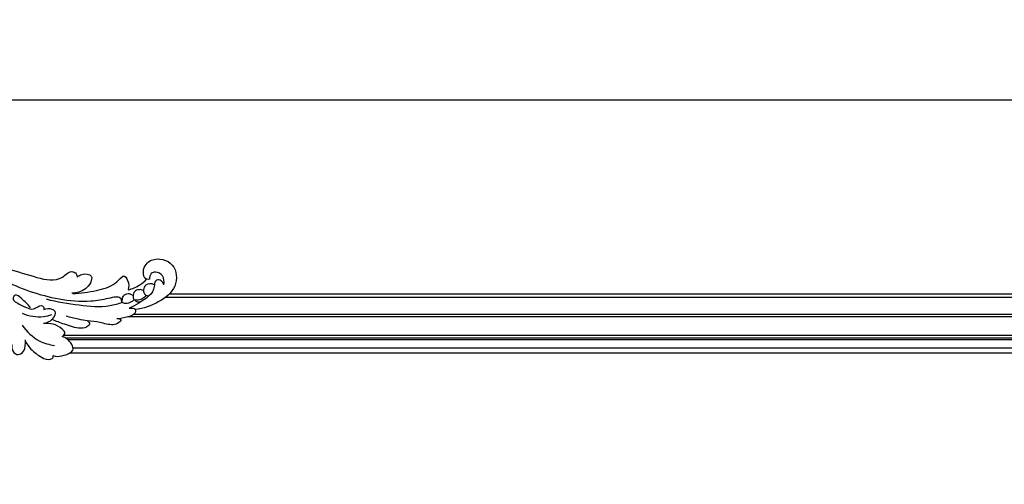
# Model space of a CAD drawing. Units: millimetres. Extents: x 3279 to 6042, y 2301 to 5270.
# Drawn here: x 3624 to 4207, y 4742 to 5016 of the extents above; entities that cross this region are included whole.
import ezdxf

# ---------------------------------------------------------------- set-up
doc = ezdxf.new("R2010")
doc.units = ezdxf.units.MM
doc.layers.get('Defpoints').update_dxf_attribs({"lineweight": 5})
doc.styles.get("Standard").update_dxf_attribs({"font": 'arial.ttf'})
doc.dimstyles.new('ISO-25', dxfattribs={"dimtxt": 2.5, "dimasz": 2.5, "dimexe": 1.25, "dimexo": 0.625, "dimtad": 1, "dimtxsty": 'Standard', "dimcen": 2.5, "dimadec": 0, "dimazin": 0, "dimtfac": 1, "dimtmove": 0, "dimatfit": 3, "dimfxl": 1, "dimarcsym": 0})

# ---------------------------------------------------------------- blocks, each defined once
blk = doc.blocks.new('33')
for points, knots in [([(21564.37, 15444.77), (21564.51, 15444.19), (21564.8, 15441.64), (21557.98, 15440.11), (21550.63, 15446.46), (21554.08, 15460.76), (21569.94, 15461.49), (21578.53, 15449.95), (21581.77, 15441.17), (21582.33, 15436.27)], [0, 0, 0, 0, 1.772964, 6.844663, 15.0567, 27.623786, 40.10652, 53.15542, 67.936787, 67.936787, 67.936787, 67.936787]), ([(21567.61, 15453.14), (21565.91, 15453.47), (21562.14, 15453.28), (21559.73, 15449.02), (21560.81, 15445.13), (21563.23, 15444.69), (21564.37, 15444.77)], [0, 0, 0, 0, 5.184539, 9.914592, 12.561727, 16.002931, 16.002931, 16.002931, 16.002931]), ([(21567.61, 15453.14), (21566.77, 15452.88), (21565.14, 15451.95), (21564.38, 15449.39), (21566.04, 15447.64), (21572.52, 15448.04), (21577.39, 15440.17), (21580.71, 15434.7), (21581.54, 15432.73)], [0, 0, 0, 0, 2.643606, 5.436235, 6.258256, 9.518979, 23.005702, 29.403469, 29.403469, 29.403469, 29.403469]), ([(21567.79, 15447.59), (21567.43, 15447.05), (21566.57, 15445.2), (21567.82, 15441.59), (21571.4, 15440.88), (21573.87, 15442.02), (21574.16, 15443.34), (21574.18, 15443.73)], [0, 0, 0, 0, 1.930161, 5.985127, 9.238404, 11.878198, 13.054593, 13.054593, 13.054593, 13.054593]), ([(21570.67, 15432.1), (21570.06, 15434.56), (21568.39, 15438.55), (21565.65, 15441.82), (21564.43, 15442.99)], [0, 0, 0, 0, 7.605372, 12.682589, 12.682589, 12.682589, 12.682589]), ([(21570.96, 15441.05), (21570.65, 15440.3), (21570.32, 15438.47), (21571.4, 15435.58), (21574.61, 15434.59), (21577.58, 15436.09), (21577.78, 15438.14), (21577.69, 15438.93)], [0, 0, 0, 0, 2.457182, 5.427073, 8.291162, 11.526319, 13.885866, 13.885866, 13.885866, 13.885866]), ([(21573.98, 15442.59), (21574.79, 15442.01), (21576.24, 15440.45), (21577.01, 15437.78), (21576.66, 15436.16), (21576.48, 15435.64)], [0, 0, 0, 0, 2.98806, 6.209267, 7.864982, 7.864982, 7.864982, 7.864982]), ([(21572.76, 15399.47), (21572.77, 15404.13), (21571.41, 15412.51), (21568.54, 15423.26), (21564.07, 15427.18), (21561.78, 15430.01), (21566.11, 15432.74), (21568.89, 15432.62), (21570.67, 15432.1)], [0, 0, 0, 0, 13.993099, 25.823253, 31.359647, 32.251865, 35.891411, 41.475092, 41.475092, 41.475092, 41.475092]), ([(21574.07, 15434.99), (21573.46, 15434.14), (21572.59, 15432.08), (21573.99, 15428.83), (21576.52, 15428.4), (21577.82, 15428.42), (21578.2, 15428.46)], [0, 0, 0, 0, 3.141534, 6.245116, 9.050639, 10.187597, 10.187597, 10.187597, 10.187597]), ([(21576.48, 15435.64), (21576.98, 15435.14), (21578.12, 15433.63), (21579.12, 15431), (21578.52, 15429.11), (21578.2, 15428.46)], [0, 0, 0, 0, 2.130272, 5.685243, 7.844032, 7.844032, 7.844032, 7.844032]), ([(21581.54, 15432.73), (21581.29, 15433.91), (21581.32, 15436.42), (21585.25, 15436.57), (21586.78, 15431.14), (21587.86, 15427.65), (21587.83, 15425.4)], [0, 0, 0, 0, 3.631748, 4.981499, 10.216308, 16.961038, 16.961038, 16.961038, 16.961038]), ([(21578.2, 15428.46), (21577.25, 15428.45), (21575.16, 15427.94), (21574.73, 15424.16), (21576.32, 15418.65), (21578.1, 15407.25), (21576.81, 15391.64), (21572.06, 15374.11), (21567.5, 15363.19), (21564.79, 15357.82)], [0, 0, 0, 0, 2.853003, 5.231397, 10.182585, 20.451166, 39.394121, 56.740241, 74.774169, 74.774169, 74.774169, 74.774169]), ([(21578.2, 15428.46), (21579.05, 15426.15), (21581.48, 15417.88), (21579.88, 15402.55), (21577.96, 15390.11), (21576.26, 15383.77)], [0, 0, 0, 0, 7.397387, 25.580547, 45.288234, 45.288234, 45.288234, 45.288234]), ([(21587.64, 15426.72), (21587.83, 15427.13), (21588.64, 15428.29), (21590.6, 15425.99), (21591.94, 15422.01), (21589.59, 15415.52), (21589.25, 15410.53), (21588.96, 15408.12)], [0, 0, 0, 0, 1.361811, 3.07765, 6.770315, 14.777677, 22.057368, 22.057368, 22.057368, 22.057368]), ([(21563.1, 15402), (21562.42, 15402.8), (21560.97, 15405.18), (21561.2, 15411.44), (21568.73, 15409.55), (21571.89, 15404.53), (21572.66, 15400.23), (21572.69, 15398.86)], [0, 0, 0, 0, 3.137697, 8.746144, 12.7439, 21.583999, 25.689836, 25.689836, 25.689836, 25.689836]), ([(21588.96, 15408.12), (21589.4, 15408.71), (21590.63, 15409.73), (21593.06, 15407.82), (21593.77, 15402.13), (21591.21, 15395.05), (21589.21, 15389.44), (21588.11, 15387.06)], [0, 0, 0, 0, 2.208175, 3.576461, 8.193397, 18.181954, 26.05632, 26.05632, 26.05632, 26.05632]), ([(21588.96, 15408.12), (21588.72, 15406.33), (21587.99, 15402.05), (21586.93, 15397.84), (21586.21, 15395.43)], [0, 0, 0, 0, 5.437942, 13.002254, 13.002254, 13.002254, 13.002254]), ([(21565.08, 15248.27), (21556.69, 15253.31), (21536.24, 15271.24), (21538.86, 15311.27), (21553.06, 15345.88), (21561.58, 15370.7), (21566.64, 15391.22), (21558.8, 15397.77), (21560.88, 15401.56), (21562.41, 15401.97), (21563.1, 15402)], [0, 0, 0, 0, 29.370489, 75.284542, 107.109747, 142.224715, 157.312377, 164.143708, 166.523453, 168.584899, 168.584899, 168.584899, 168.584899]), ([(21609.53, 15387.7), (21609.66, 15388.09), (21610.22, 15390.25), (21609.51, 15394.2), (21606.71, 15401.7), (21600.06, 15397.19), (21598.62, 15394.16), (21598.29, 15393.1)], [0, 0, 0, 0, 1.212478, 6.594157, 12.583806, 19.803692, 23.109842, 23.109842, 23.109842, 23.109842]), ([(21598.29, 15393.1), (21597.84, 15393.81), (21596.19, 15395.51), (21591.18, 15390.73), (21590.12, 15385.86), (21590.62, 15382.06)], [0, 0, 0, 0, 2.521073, 5.471634, 16.97968, 16.97968, 16.97968, 16.97968]), ([(21582.27, 15382.34), (21581.67, 15383.75), (21581.39, 15386.19), (21583.73, 15390.08), (21589, 15387.12), (21590.32, 15383.9), (21590.62, 15382.06)], [0, 0, 0, 0, 4.609339, 6.847418, 11.941329, 17.535794, 17.535794, 17.535794, 17.535794]), ([(21585.39, 15386.79), (21585.97, 15385.27), (21587.5, 15379.58), (21586.34, 15373.41), (21584.6, 15369.57)], [0, 0, 0, 0, 4.891945, 17.538816, 17.538816, 17.538816, 17.538816]), ([(21591.55, 15369.52), (21595.33, 15372.05), (21600.97, 15377.9), (21603.09, 15385.49), (21603.47, 15388.61)], [0, 0, 0, 0, 13.643924, 23.072276, 23.072276, 23.072276, 23.072276]), ([(21601.45, 15371.4), (21602.93, 15372.35), (21606.52, 15375.14), (21610.28, 15380.05), (21612.38, 15384.96), (21610.94, 15387.92), (21609.84, 15387.79), (21609.53, 15387.7)], [0, 0, 0, 0, 5.274354, 13.497233, 18.525637, 20.538835, 21.501781, 21.501781, 21.501781, 21.501781]), ([(21581.33, 15374.42), (21579.11, 15372.96), (21577.15, 15370.26), (21572.64, 15365.73), (21576.95, 15362.83), (21579.89, 15369.91), (21583.26, 15375.36), (21580.16, 15378.95), (21579.64, 15382.07), (21581.57, 15382.36), (21582.27, 15382.34)], [0, 0, 0, 0, 7.979312, 11.941709, 13.961172, 19.880506, 28.488153, 31.367594, 33.786228, 35.885374, 35.885374, 35.885374, 35.885374]), ([(21603.2, 15363.48), (21604.04, 15363.31), (21606.25, 15363.31), (21609.55, 15365.74), (21607.85, 15370.82), (21603.49, 15371.4), (21600.86, 15371.47), (21600.18, 15371.41)], [0, 0, 0, 0, 2.566882, 6.571867, 9.89796, 15.895231, 17.955654, 17.955654, 17.955654, 17.955654])]:
    blk.add_open_spline(points, degree=3, knots=knots)
blk = doc.blocks.new('*D12')
at = {"color": 0, "lineweight": -2, "transparency": 16777216}
for p, q in [((3391.77, 4893.44), (3391.77, 4970.35)), ((3421.77, 4969.1), (5371.06, 4969.1)), ((5401.06, 4742.62), (5401.06, 4970.35))]:
    blk.add_line(p, q, dxfattribs=at)
at = {"color": 0, "transparency": 16777216}
for points in [[(3421.77, 4974.1), (3421.77, 4964.1), (3391.77, 4969.1)], [(5371.06, 4974.1), (5371.06, 4964.1), (5401.06, 4969.1)]]:
    blk.add_solid(points, dxfattribs=at)
at = {"layer": 'Defpoints', "color": 0, "transparency": 16777216}
for p in [(5401.06, 4969.1), (3391.77, 4892.81), (5401.06, 4741.99)]:
    blk.add_point(p, dxfattribs=at)
at = {"color": 0, "transparency": 16777216, "insert": (4396.42, 4990.15), "char_height": 40, "attachment_point": 5}
blk.add_mtext('2000', dxfattribs=at)

msp = doc.modelspace()

# ---------------------------------------------------------------- linework, layer by layer
for p, q in [((4331.51, 4852.372), (3710.551, 4852.372)), ((4322.512, 4854.372), (3712.887, 4854.372)), ((4349.245, 4840.871), (3688.199, 4840.871)), ((4347.734, 4842.37), (3691.899, 4842.37)), ((4342.983, 4829.924), (3650.451, 4829.924)), ((4343.459, 4828.321), (3651.626, 4828.321)), ((4343.156, 4827.321), (3652.99, 4827.321)), ((4345.752, 4822.367), (3655.977, 4822.367)), ((4348.978, 4819.368), (3653.832, 4819.368))]:
    msp.add_line(p, q)

# ---------------------------------------------------------------- block references
at = {"rotation": 270}
msp.add_blockref('33', (-11743.524, 26427.508), dxfattribs=at)

# ---------------------------------------------------------------- dimensions: what is measured, and where the dimension line sits
dim = msp.add_linear_dim(base=(5401.065, 4969.103), p1=(3391.77, 4892.812), p2=(5401.065, 4741.995), text='2000', dimstyle='ISO-25', override={"dimtxt": 40, "dimasz": 30})
dim.commit()
dim.dimension.update_dxf_attribs({"geometry": '*D12', "text_midpoint": (4396.417, 4990.151)})

doc.saveas('drawing.dxf')
